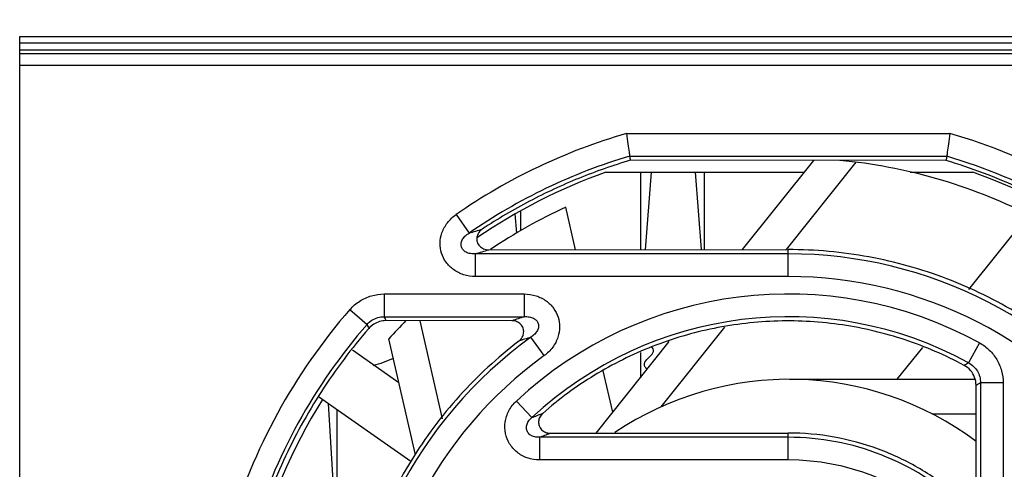
# Model space of a CAD drawing. Extents: x 0 to 841, y 0 to 594.
# Drawn here: x 648 to 669, y 520 to 529 of the extents above; entities that cross this region are included whole.
import ezdxf

# ---------------------------------------------------------------- set-up
doc = ezdxf.new("R2010")
doc.units = 0
doc.header["$LTSCALE"] = 46.255
doc.layers.get('0').update_dxf_attribs({"linetype": 'CONTINUOUS'})
doc.styles.get("Standard").update_dxf_attribs({"font": 'txt', "width": 0.8})
doc.dimstyles.new('DIMSTYLE_4', dxfattribs={"dimtxt": 3.5, "dimasz": 3.5, "dimexe": 0.18, "dimexo": 0.0625, "dimgap": 0.09, "dimtad": 1, "dimtih": 1, "dimtoh": 1, "dimlfac": 2, "dimtxsty": 'STANDARD', "dimblk": '_FILLED', "dimblk1": '_FILLED', "dimblk2": '_FILLED', "dimcen": 0.09, "dimclrt": 5, "dimazin": 3, "dimtfac": 1, "dimtofl": 0, "dimtmove": 0, "dimatfit": 3, "dimtolj": 1})

# ---------------------------------------------------------------- blocks, each defined once
blk = doc.blocks.new('_FILLED')
at = {"color": 0, "linetype": 'BYBLOCK'}
blk.add_solid([(0, 0), (-1, 0.1429), (-1, -0.1429)], dxfattribs=at)
blk = doc.blocks.new('*D24')
at = {"color": 2, "linetype": 'CONTINUOUS'}
for p, q in [((689.405, 544.369), (667.239, 544.369)), ((693.655, 544.369), (689.405, 544.369)), ((707.693, 522.068), (693.655, 544.369))]:
    blk.add_line(p, q, dxfattribs=at)
at = {"color": 2, "linetype": 'CONTINUOUS', "xscale": 3.5, "yscale": 3.5, "zscale": 3.5, "rotation": 302.18888}
blk.add_blockref('_FILLED', (707.693, 522.068), dxfattribs=at)
at = {"color": 5, "linetype": 'CONTINUOUS'}
for s, width, p in [('5x%%c', 0.977778, (667.589, 545.244)), ('22.5', 0.7, (677.855, 545.244))]:
    blk.add_text(s, height=3.5, dxfattribs=dict(at, width=width)).set_placement(p)

msp = doc.modelspace()

# ---------------------------------------------------------------- linework, layer by layer
at = {"color": 7, "linetype": 'CONTINUOUS'}
for p, q in [((647.9394, 491.5573), (647.9394, 529.0573)), ((647.9394, 529.0573), (723.6894, 529.0573)), ((677.4894, 528.9123), (647.9394, 528.9123)), ((647.9394, 528.7637), (677.4894, 528.7637)), ((677.4894, 528.6764), (647.9394, 528.6764)), ((677.4894, 528.4264), (647.9394, 528.4264)), ((661.1632, 526.942), (668.2157, 526.942)), ((661.2341, 526.4468), (668.1448, 526.4468)), ((668.131, 526.3519), (661.2471, 526.357)), ((663.6943, 524.4095), (665.2451, 526.3541)), ((664.6541, 524.4102), (666.1735, 526.3154)), ((661.4677, 526.096), (661.4677, 524.4078)), ((661.577, 524.4079), (661.7113, 526.096)), ((662.8018, 524.4088), (662.6676, 526.096)), ((662.8618, 524.4089), (662.8618, 526.096)), ((657.4531, 525.1754), (657.7356, 524.7687)), ((658.7732, 524.7683), (658.7398, 525.1877)), ((658.8599, 524.8238), (658.8599, 525.2525)), ((660.056, 524.4068), (659.8435, 525.3377)), ((668.6261, 523.5367), (669.93, 525.1717)), ((657.8768, 523.8227), (657.8768, 524.3178)), ((664.6894, 524.3178), (657.8768, 524.3178)), ((658.1624, 524.4054), (664.6894, 524.4102)), ((664.6894, 523.8227), (664.6894, 524.4102)), ((664.6894, 523.8227), (657.8768, 523.8227)), ((655.8829, 523.442), (655.8829, 522.9468)), ((655.8829, 523.442), (658.9341, 523.442)), ((658.9341, 523.442), (658.9341, 522.9468)), ((655.1372, 523.1033), (655.51, 522.7775)), ((655.8829, 522.9468), (658.9342, 522.9468)), ((658.669, 522.8589), (655.922, 522.8609)), ((657.1534, 520.7211), (656.6651, 522.8604)), ((661.9199, 520.9816), (663.3056, 522.7192)), ((656.564, 519.9327), (655.9868, 522.4615)), ((659.3699, 522.0979), (659.0794, 522.4988)), ((660.5025, 520.4071), (662.0948, 522.4038)), ((668.8593, 522.3754), (668.6216, 521.9411)), ((656.2055, 521.5033), (655.1902, 522.2143)), ((661.4677, 522.167), (661.4677, 521.6175)), ((667.0675, 521.5823), (667.6205, 522.2757)), ((660.8651, 520.8618), (660.6589, 521.7652)), ((664.7144, 521.5823), (668.7595, 521.5823)), ((668.879, 521.5068), (668.879, 519.0229)), ((669.3741, 521.5068), (668.879, 521.5068)), ((669.3741, 521.5068), (669.3741, 519.0229)), ((668.7836, 519.2356), (668.7836, 521.45)), ((654.4541, 521.2037), (656.4643, 519.7962)), ((654.6641, 521.0567), (654.798, 518.8578)), ((658.7662, 521.1085), (659.1039, 520.7464)), ((654.8581, 516.8651), (654.8581, 520.9208)), ((667.8189, 520.8323), (668.7836, 520.8323)), ((659.5024, 520.4064), (664.6894, 520.4102)), ((664.6894, 519.8227), (664.6894, 520.4102)), ((659.2727, 519.8227), (659.2727, 520.3178)), ((664.6894, 520.3178), (659.2727, 520.3178)), ((664.6894, 519.8227), (659.2727, 519.8227))]:
    msp.add_line(p, q, dxfattribs=at)
at = {"color": 3, "linetype": 'CONTINUOUS'}
for p, q in [((660.7144, 526.096), (665.0393, 526.096)), ((667.3482, 526.096), (668.7144, 526.096))]:
    msp.add_line(p, q, dxfattribs=at)
at = {"color": 7, "linetype": 'CONTINUOUS'}
for centre, radius, start, end in [((664.6894, 514.7573), 12.6846, 106.14063, 124.78368), ((664.6894, 514.7573), 12.6846, 48.85589, 73.85937), ((664.6894, 514.7573), 12.1895, 106.46741, 124.78368), ((664.6894, 514.7573), 12.1895, 48.85589, 73.53259), ((664.7144, 514.7823), 11.625, 63.34306, 84.56296), ((664.7144, 514.7823), 11.625, 114.77163, 124.09656), ((664.6894, 514.7573), 9.5605, 35.92981, 90), ((664.6894, 514.7573), 9.0654, 35.92981, 90), ((664.6894, 514.7573), 8.6846, 61.30547, 133.00329), ((664.6894, 514.7573), 12.6846, 138.85589, 163.85937), ((664.6894, 514.7573), 12.1895, 138.85589, 163.53259), ((664.7144, 514.7823), 11.625, 135.97357, 138.65633), ((664.6894, 514.7573), 8.1895, 61.30547, 133.00329), ((664.6894, 514.7573), 9.5605, 125.92981, 180), ((664.6894, 514.7573), 9.0654, 125.92981, 180), ((664.7144, 514.7823), 6.8, 53.20183, 124.00547), ((664.6894, 514.7573), 5.5605, 47.25768, 90), ((664.6894, 514.7573), 5.0654, 47.25768, 90)]:
    msp.add_arc(centre, radius, start, end, dxfattribs=at)
at = {"color": 3, "linetype": 'CONTINUOUS'}
for centre, radius, start, end in [((664.7144, 514.7823), 12, 109.47122, 124.57315), ((664.7144, 514.7823), 12, 53.28466, 70.52878), ((654.8644, 524.781), 3, 285.22702, 294.00709), ((664.7144, 514.7823), 12, 148.00261, 166.14585)]:
    msp.add_arc(centre, radius, start, end, dxfattribs=at)
at = {"color": 7, "linetype": 'CONTINUOUS'}
for points, knots in [([(661.1632, 526.942), (661.174, 526.8657), (661.1933, 526.73), (661.217, 526.5649), (661.2298, 526.4761), (661.2341, 526.4468)], [0, 0, 0, 0, 0.4618774, 0.8225758, 1, 1, 1, 1]), ([(668.2157, 526.942), (668.2049, 526.8657), (668.1856, 526.73), (668.1619, 526.5649), (668.149, 526.4761), (668.1448, 526.4468)], [0, 0, 0, 0, 0.4618774, 0.8225758, 1, 1, 1, 1]), ([(661.2341, 526.4468), (661.2362, 526.4319), (661.2406, 526.4019), (661.2449, 526.372), (661.2471, 526.357)], [0, 0, 0, 0, 0.5002148, 1, 1, 1, 1]), ([(668.1448, 526.4468), (668.1425, 526.431), (668.1379, 526.3994), (668.1333, 526.3678), (668.131, 526.3519)], [0, 0, 0, 0, 0.5002269, 1, 1, 1, 1]), ([(661.2471, 526.357), (660.867, 526.2445), (660.1178, 525.982), (659.039, 525.4804), (658.356, 525.0771), (658.0257, 524.8595)], [0, 0, 0, 0, 0.3336414, 0.6670035, 1, 1, 1, 1]), ([(672.61, 523.8933), (672.1787, 524.2676), (671.261, 524.9565), (669.7535, 525.7842), (668.6791, 526.1889), (668.131, 526.3519)], [0, 0, 0, 0, 0.3330773, 0.6665256, 1, 1, 1, 1]), ([(657.8768, 523.8227), (657.7886, 523.8227), (657.6168, 523.8483), (657.3917, 523.9601), (657.2236, 524.1266), (657.1217, 524.3294), (657.0901, 524.5539), (657.1333, 524.786), (657.2543, 525.006), (657.3808, 525.1252), (657.4531, 525.1754)], [0, 0, 0, 0, 0.1376362, 0.2660946, 0.3860464, 0.5004662, 0.6143121, 0.7338017, 0.8626285, 1, 1, 1, 1]), ([(657.8768, 524.3178), (657.8388, 524.3149), (657.7669, 524.3171), (657.6712, 524.3465), (657.6006, 524.3979), (657.5606, 524.4666), (657.5549, 524.5457), (657.5835, 524.6278), (657.6451, 524.7066), (657.7027, 524.7495), (657.7356, 524.7687)], [0, 0, 0, 0, 0.1547232, 0.2879354, 0.4006298, 0.500615, 0.6001409, 0.7122546, 0.8455653, 1, 1, 1, 1]), ([(657.7356, 524.7687), (657.7837, 524.7841), (657.8803, 524.8147), (657.9771, 524.8446), (658.0257, 524.8595)], [0, 0, 0, 0, 0.4984494, 1, 1, 1, 1]), ([(658.0257, 524.8595), (657.9939, 524.8386), (657.9392, 524.7855), (657.8974, 524.6825), (657.9039, 524.5754), (657.9575, 524.4825), (658.0492, 524.4196), (658.1243, 524.4054), (658.1624, 524.4054)], [0, 0, 0, 0, 0.176208, 0.3429714, 0.499825, 0.6565957, 0.8234286, 1, 1, 1, 1]), ([(657.8768, 524.3178), (657.9242, 524.3327), (658.0193, 524.3621), (658.1145, 524.3911), (658.1624, 524.4054)], [0, 0, 0, 0, 0.4984889, 1, 1, 1, 1]), ([(672.3373, 520.6562), (671.9795, 521.1197), (671.176, 521.9848), (669.7551, 523.0419), (668.1637, 523.8239), (666.4563, 524.3034), (665.2778, 524.4106), (664.6894, 524.4102)], [0, 0, 0, 0, 0.1993972, 0.3993705, 0.5997563, 0.799671, 1, 1, 1, 1]), ([(655.1372, 523.1033), (655.1988, 523.1738), (655.3428, 523.2978), (655.6013, 523.4152), (655.7893, 523.442), (655.8829, 523.442)], [0, 0, 0, 0, 0.3338039, 0.666475, 1, 1, 1, 1]), ([(658.9341, 523.442), (659.0214, 523.442), (659.1918, 523.4165), (659.4154, 523.3059), (659.5829, 523.1413), (659.685, 522.9414), (659.7188, 522.7204), (659.6799, 522.4902), (659.5639, 522.2699), (659.4406, 522.1491), (659.3699, 522.0979)], [0, 0, 0, 0, 0.1374663, 0.2663754, 0.3867947, 0.5010052, 0.6140434, 0.7331257, 0.8624764, 1, 1, 1, 1]), ([(655.51, 522.7775), (655.5406, 522.8131), (655.6124, 522.8758), (655.7419, 522.9345), (655.8361, 522.9473), (655.8829, 522.9468)], [0, 0, 0, 0, 0.3345089, 0.6667839, 1, 1, 1, 1]), ([(655.51, 522.7775), (655.5163, 522.763), (655.529, 522.734), (655.5416, 522.7051), (655.5479, 522.6906)], [0, 0, 0, 0, 0.4994916, 1, 1, 1, 1]), ([(655.922, 522.8609), (655.875, 522.861), (655.7807, 522.8475), (655.651, 522.7885), (655.5788, 522.7261), (655.5479, 522.6906)], [0, 0, 0, 0, 0.3338981, 0.6655087, 1, 1, 1, 1]), ([(655.8829, 522.9468), (655.8894, 522.9325), (655.9024, 522.9039), (655.9155, 522.8753), (655.922, 522.8609)], [0, 0, 0, 0, 0.4995018, 1, 1, 1, 1]), ([(658.9342, 522.9468), (658.8897, 522.9324), (658.8012, 522.9034), (658.7129, 522.8738), (658.669, 522.8589)], [0, 0, 0, 0, 0.5017677, 1, 1, 1, 1]), ([(658.8193, 522.4147), (658.8484, 522.4371), (658.8972, 522.492), (658.9307, 522.5938), (658.9194, 522.6968), (658.8655, 522.7852), (658.7772, 522.8451), (658.7054, 522.8589), (658.669, 522.8589)], [0, 0, 0, 0, 0.1763109, 0.3425438, 0.5010109, 0.6592943, 0.8248757, 1, 1, 1, 1]), ([(658.9342, 522.9469), (658.9714, 522.9497), (659.0421, 522.9473), (659.1367, 522.9183), (659.2071, 522.8677), (659.2474, 522.8001), (659.2542, 522.7221), (659.227, 522.6407), (659.1675, 522.5619), (659.1114, 522.5184), (659.0794, 522.4988)], [0, 0, 0, 0, 0.1533183, 0.2871112, 0.4008187, 0.5010887, 0.6002369, 0.7121121, 0.8458905, 1, 1, 1, 1]), ([(668.5231, 521.8862), (668.1117, 522.1078), (667.248, 522.4806), (665.8756, 522.8075), (664.4665, 522.8924), (663.0633, 522.7324), (661.7095, 522.3324), (660.4464, 521.7052), (659.6891, 521.1478), (659.3385, 520.8396)], [0, 0, 0, 0, 0.142681, 0.2855295, 0.4286891, 0.5714904, 0.7145867, 0.857488, 1, 1, 1, 1]), ([(655.5479, 522.6906), (655.1725, 522.2584), (654.4817, 521.3387), (653.6521, 519.8273), (653.2469, 518.75), (653.0838, 518.2005)], [0, 0, 0, 0, 0.3330781, 0.6665267, 1, 1, 1, 1]), ([(658.8193, 522.4147), (658.3537, 522.0574), (657.4845, 521.2543), (656.4219, 519.8325), (655.6352, 518.2388), (655.1523, 516.5282), (655.0437, 515.3471), (655.0437, 514.7573)], [0, 0, 0, 0, 0.1993965, 0.3993709, 0.5997582, 0.7996709, 1, 1, 1, 1]), ([(659.0794, 522.4988), (659.0358, 522.485), (658.949, 522.4573), (658.8624, 522.429), (658.8193, 522.4147)], [0, 0, 0, 0, 0.5017002, 1, 1, 1, 1]), ([(668.8593, 522.3754), (668.9369, 522.333), (669.081, 522.227), (669.2464, 522.0173), (669.3504, 521.7716), (669.3741, 521.595), (669.3741, 521.5068)], [0, 0, 0, 0, 0.2511793, 0.5009077, 0.7495715, 1, 1, 1, 1]), ([(661.6118, 521.7985), (661.5812, 521.8313), (661.5294, 521.9033), (661.5967, 522.014), (661.7431, 522.1308), (661.7652, 522.2234), (661.7293, 522.2772), (661.7174, 522.2917)], [0, 0, 0, 0, 0.1992031, 0.4366394, 0.6740757, 0.911512, 1, 1, 1, 1]), ([(668.6216, 521.9411), (668.6052, 521.932), (668.5723, 521.9137), (668.5395, 521.8954), (668.5231, 521.8862)], [0, 0, 0, 0, 0.4990271, 1, 1, 1, 1]), ([(668.6216, 521.9411), (668.6607, 521.9202), (668.7334, 521.8679), (668.8167, 521.7632), (668.8685, 521.6399), (668.8795, 521.5511), (668.879, 521.5068)], [0, 0, 0, 0, 0.2515123, 0.5003246, 0.748936, 1, 1, 1, 1]), ([(668.7836, 521.45), (668.7836, 521.5092), (668.7621, 521.6282), (668.6695, 521.7831), (668.575, 521.8582), (668.5231, 521.8862)], [0, 0, 0, 0, 0.3346194, 0.6666788, 1, 1, 1, 1]), ([(668.879, 521.5068), (668.8631, 521.4974), (668.8313, 521.4785), (668.7995, 521.4595), (668.7836, 521.45)], [0, 0, 0, 0, 0.4990775, 1, 1, 1, 1]), ([(659.2727, 519.8227), (659.1817, 519.8227), (659.0033, 519.8521), (658.7725, 519.9793), (658.6051, 520.1691), (658.514, 520.4011), (658.5075, 520.6542), (658.5898, 520.9041), (658.6999, 521.0468), (658.7662, 521.1085)], [0, 0, 0, 0, 0.15242, 0.2958808, 0.4329359, 0.5676639, 0.7048658, 0.8484213, 1, 1, 1, 1]), ([(659.1039, 520.7464), (659.1427, 520.7622), (659.2208, 520.7936), (659.2992, 520.8244), (659.3385, 520.8397)], [0, 0, 0, 0, 0.4981495, 1, 1, 1, 1]), ([(659.3385, 520.8396), (659.3125, 520.8168), (659.269, 520.7614), (659.2415, 520.6616), (659.2565, 520.5612), (659.3117, 520.476), (659.3983, 520.4192), (659.4676, 520.4064), (659.5024, 520.4064)], [0, 0, 0, 0, 0.1718831, 0.3389218, 0.499755, 0.6604746, 0.8275591, 1, 1, 1, 1]), ([(659.2727, 520.3178), (659.2367, 520.3153), (659.1678, 520.3193), (659.0769, 520.3553), (659.0121, 520.4166), (658.9808, 520.4966), (658.9866, 520.5856), (659.0285, 520.6739), (659.0759, 520.7238), (659.1039, 520.7464)], [0, 0, 0, 0, 0.1652549, 0.3100643, 0.4387995, 0.5614998, 0.6904972, 0.8354776, 1, 1, 1, 1]), ([(659.2727, 520.3178), (659.3107, 520.3328), (659.3872, 520.3626), (659.4639, 520.3919), (659.5024, 520.4064)], [0, 0, 0, 0, 0.4982266, 1, 1, 1, 1]), ([(668.375, 519.0472), (668.1222, 519.2641), (667.5761, 519.6546), (666.6671, 520.0863), (665.6946, 520.3512), (665.0242, 520.4105), (664.6894, 520.4102)], [0, 0, 0, 0, 0.249351, 0.4993732, 0.7494476, 1, 1, 1, 1])]:
    msp.add_open_spline(points, degree=3, knots=knots, dxfattribs=at)

# ---------------------------------------------------------------- dimensions: what is measured, and where the dimension line sits
at = {"color": 2, "linetype": 'CONTINUOUS'}
dim = msp.add_diameter_dim_2p(p1=(707.6929, 522.0678), p2=(713.6859, 512.5469), text='5x<>', dimstyle='DIMSTYLE_4', dxfattribs=at)
dim.commit()
dim.dimension.update_dxf_attribs({"geometry": '*D24', "text_midpoint": (677.622, 546.9937), "dimtype": 163})

doc.saveas('drawing.dxf')
